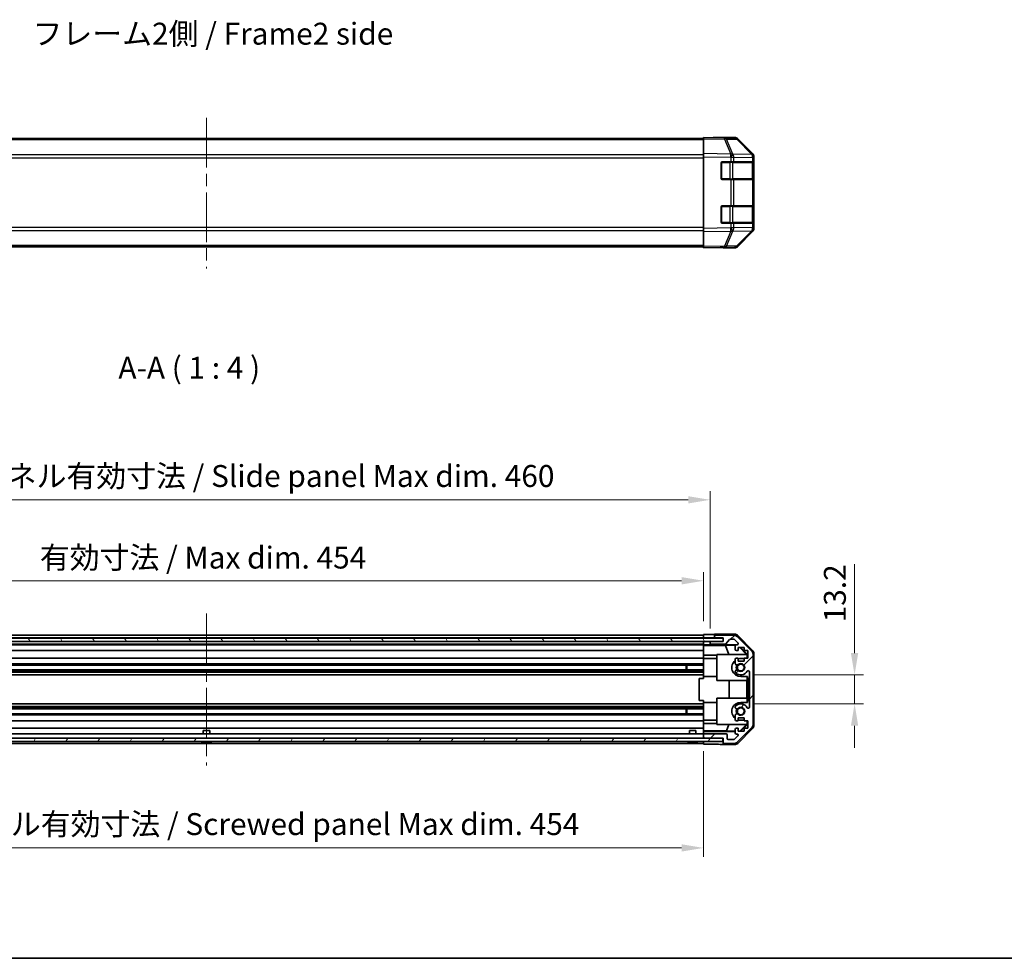
# Model space of a CAD drawing. Units: millimetres. Extents: x 58 to 7939, y 32 to 1156.
# Drawn here: x 1966 to 2415, y 32 to 460 of the extents above; entities that cross this region are included whole.
import ezdxf

# ---------------------------------------------------------------- set-up
doc = ezdxf.new("R2010")
doc.units = ezdxf.units.MM
doc.header["$LTSCALE"] = 4
doc.linetypes.add('CHAIN', pattern=[0.3543, 0.2362, -0.0295, 0.0591, -0.0295])
doc.layers.get('Defpoints').update_dxf_attribs({"lineweight": 25})
for name, color, linetype, lineweight in [('Border (ISO)', 7, 'Continuous', 35), ('Dimension (ISO)', 7, 'Continuous', 18), ('Dimension (ISO) @ 1', 7, 'Continuous', 18), ('Symbol (ISO)', 7, 'Continuous', 18), ('Visible (ISO)', 7, 'Continuous', 35), ('Visible Narrow (ISO)', 7, 'Continuous', 25)]:
    doc.layers.add(name, color=color, linetype=linetype, lineweight=lineweight)
doc.layers.add('Centerline (ISO)', color=7, linetype='Continuous', lineweight=18, true_color=0x80ffff)
doc.layers.add('Hatch (ISO)', color=1, linetype='Continuous', lineweight=18, true_color=0xff0000)
doc.styles.add('Note Text (TK)', font='txt')
doc.dimstyles.new('Default - Method 1b (TK)', dxfattribs={"dimscale": 4, "dimtxt": 2.5, "dimasz": 2.5, "dimexe": 1, "dimexo": 1.5, "dimgap": 1, "dimtad": 1, "dimtoh": 1, "dimrnd": 1e-08, "dimdsep": 46, "dimtxsty": 'Note Text (TK)', "dimcen": 0.09, "dimdle": 5, "dimclrd": 100, "dimclre": 100, "dimclrt": 7, "dimadec": 1, "dimazin": 1, "dimtfac": 1, "dimtmove": 0, "dimatfit": 3, "dimfxl": 0, "dimtolj": 1, "dimlwd": -1, "dimlwe": -1, "dimarcsym": 0})

# ---------------------------------------------------------------- blocks, each defined once
blk = doc.blocks.new('図面枠 tk図枠')
at = {"layer": 'Border (ISO)'}
blk.add_line((14.5, 8), (405.5, 8), dxfattribs=at)
blk = doc.blocks.new('*D103')
at = {"layer": 'Defpoints', "color": 0, "transparency": 16777216}
for p in [(2278.11, 204.31), (1824.11, 179.92), (2278.11, 179.84)]:
    blk.add_point(p, dxfattribs=at)
at = {"layer": 'Dimension (ISO)', "color": 100, "transparency": 16777216}
for p, q in [((1824.11, 185.92), (1824.11, 208.31)), ((2278.11, 185.84), (2278.11, 208.31)), ((1834.11, 204.31), (2268.11, 204.31))]:
    blk.add_line(p, q, dxfattribs=at)
for points in [[(1834.11, 205.98), (1834.11, 202.65), (1824.11, 204.31)], [(2268.11, 205.98), (2268.11, 202.65), (2278.11, 204.31)]]:
    blk.add_solid(points, dxfattribs=at)
at = {"layer": 'Dimension (ISO)', "color": 7, "transparency": 16777216, "insert": (1975.06, 214.9), "char_height": 10, "attachment_point": 4, "style": 'Note Text (TK)'}
blk.add_mtext('\\A1;有効寸法 / Max dim. 454', dxfattribs=at)
blk = doc.blocks.new('*D102')
at = {"layer": 'Defpoints', "color": 0, "transparency": 16777216}
for p in [(2281.11, 241.26), (1821.11, 176.57), (2281.11, 176.57)]:
    blk.add_point(p, dxfattribs=at)
at = {"layer": 'Dimension (ISO)', "color": 100, "transparency": 16777216}
for p, q in [((1821.11, 182.57), (1821.11, 245.26)), ((2281.11, 182.57), (2281.11, 245.26)), ((1831.11, 241.26), (2271.11, 241.26))]:
    blk.add_line(p, q, dxfattribs=at)
for points in [[(1831.11, 242.92), (1831.11, 239.59), (1821.11, 241.26)], [(2271.11, 242.92), (2271.11, 239.59), (2281.11, 241.26)]]:
    blk.add_solid(points, dxfattribs=at)
at = {"layer": 'Dimension (ISO)', "color": 7, "transparency": 16777216, "insert": (1891.71, 252.13), "char_height": 10, "attachment_point": 4, "style": 'Note Text (TK)'}
blk.add_mtext('\\A1;ハメ込みパネル有効寸法 / Slide panel Max dim. 460', dxfattribs=at)
blk = doc.blocks.new('*D101')
at = {"layer": 'Defpoints', "color": 0, "transparency": 16777216}
for p in [(2295.11, 161.32), (2295.11, 148.12), (2347.06, 148.12)]:
    blk.add_point(p, dxfattribs=at)
at = {"layer": 'Dimension (ISO)', "color": 100, "transparency": 16777216}
for p, q in [((2347.06, 171.32), (2347.06, 211.82)), ((2301.11, 161.32), (2351.06, 161.32)), ((2347.06, 148.12), (2347.06, 161.32)), ((2301.11, 148.12), (2351.06, 148.12)), ((2347.06, 138.12), (2347.06, 128.12))]:
    blk.add_line(p, q, dxfattribs=at)
for points in [[(2345.39, 171.32), (2348.72, 171.32), (2347.06, 161.32)], [(2345.39, 138.12), (2348.72, 138.12), (2347.06, 148.12)]]:
    blk.add_solid(points, dxfattribs=at)
at = {"layer": 'Dimension (ISO)', "color": 7, "transparency": 16777216, "insert": (2338.06, 185.32), "char_height": 10, "attachment_point": 4, "rotation": 90, "style": 'Note Text (TK)'}
blk.add_mtext('\\A1;13.2', dxfattribs=at)
blk = doc.blocks.new('*D100')
at = {"layer": 'Defpoints', "color": 0, "transparency": 16777216}
for p in [(1824.11, 132.52), (2278.11, 132.52), (2278.11, 82.38)]:
    blk.add_point(p, dxfattribs=at)
at = {"layer": 'Dimension (ISO)', "color": 100, "transparency": 16777216}
for p, q in [((1824.11, 126.52), (1824.11, 78.38)), ((2278.11, 126.52), (2278.11, 78.38)), ((1834.11, 82.38), (2268.11, 82.38))]:
    blk.add_line(p, q, dxfattribs=at)
for points in [[(1834.11, 84.05), (1834.11, 80.71), (1824.11, 82.38)], [(2268.11, 84.05), (2268.11, 80.71), (2278.11, 82.38)]]:
    blk.add_solid(points, dxfattribs=at)
at = {"layer": 'Dimension (ISO)', "color": 7, "transparency": 16777216, "insert": (1879.98, 93.25), "char_height": 10, "attachment_point": 4, "style": 'Note Text (TK)'}
blk.add_mtext('\\A1;ねじ止めパネル有効寸法 / Screwed panel Max dim. 454', dxfattribs=at)

msp = doc.modelspace()

# ---------------------------------------------------------------- hatches: boundary and pattern name
at = {"layer": 'Hatch (ISO)'}
h = msp.add_hatch(dxfattribs=at)
h.set_pattern_fill('ANSI31', color=256, scale=101.6, angle=75.000175, style=0)
h.set_pattern_definition([(120.0002, (1574, 1e-06), (-10.9985, -6.35003), [])])
h.paths.add_polyline_path([(2287.0621, 176.6482), (2287.0621, 178.1482), (1815.1621, 178.1482), (1815.1621, 176.6482)])
h = msp.add_hatch(dxfattribs=at)
h.set_pattern_fill('ANSI31', color=256, scale=101.6, style=0)
h.set_pattern_definition([(45, (1574, 1e-06), (-8.98026, 8.98026), [])])
edge = h.paths.add_edge_path()
edge.add_ellipse((2298.8121, 170.5947), major_axis=(2, 0), ratio=1, start_angle=0, end_angle=45)
edge.add_line((2300.2263, 172.009), (2293.3979, 178.8374))
edge.add_ellipse((2291.9837, 177.4232), major_axis=(1.4142, 1.4142), ratio=1, start_angle=0, end_angle=45)
edge.add_line((2291.9837, 179.4232), (2283.6121, 179.4232))
edge.add_ellipse((2283.6121, 178.9232), major_axis=(0, 0.5), ratio=1, start_angle=0, end_angle=90)
edge.add_line((2283.1121, 178.9232), (2283.1121, 178.7232))
edge.add_ellipse((2283.6121, 178.7232), major_axis=(-0.5, 0), ratio=1, start_angle=0, end_angle=90)
edge.add_line((2283.6121, 178.2232), (2287.1121, 178.2232))
edge.add_line((2287.1121, 178.2232), (2287.1121, 176.5732))
edge.add_line((2287.1121, 176.5732), (2281.6121, 176.5732))
edge.add_ellipse((2281.6121, 176.0732), major_axis=(0, 0.5), ratio=1, start_angle=0, end_angle=90)
edge.add_line((2281.1121, 176.0732), (2281.1121, 175.8732))
edge.add_ellipse((2281.6121, 175.8732), major_axis=(-0.5, 0), ratio=1, start_angle=0, end_angle=90)
edge.add_line((2281.6121, 175.3732), (2287.8876, 175.3732))
edge.add_ellipse((2287.8876, 175.8732), major_axis=(0, -0.5), ratio=1, start_angle=0, end_angle=48.366461)
edge.add_line((2288.2613, 175.541), (2289.9629, 177.4554))
edge.add_ellipse((2290.3366, 177.1232), major_axis=(-0.3737, 0.3322), ratio=1, start_angle=311.633539, end_angle=360, ccw=False)
edge.add_line((2290.3366, 177.6232), (2291.8594, 177.6232))
edge.add_ellipse((2291.8594, 177.1232), major_axis=(0, 0.5), ratio=1, start_angle=315, end_angle=360, ccw=False)
edge.add_line((2292.213, 177.4767), (2293.763, 175.9267))
edge.add_ellipse((2293.4094, 175.5732), major_axis=(0.3536, 0.3536), ratio=1, start_angle=225, end_angle=360, ccw=False)
edge.add_line((2293.4094, 175.0732), (2293.1121, 175.0732))
edge.add_ellipse((2293.1121, 174.5732), major_axis=(0, 0.5), ratio=1, start_angle=0, end_angle=90)
edge.add_line((2292.6121, 174.5732), (2292.6121, 172.9232))
edge.add_ellipse((2293.1121, 172.9232), major_axis=(-0.5, 0), ratio=1, start_angle=0, end_angle=90)
edge.add_line((2293.1121, 172.4232), (2293.8621, 172.4232))
edge.add_line((2293.8621, 172.4232), (2293.8621, 173.8232))
edge.add_line((2293.8621, 173.8232), (2296.6621, 173.8232))
edge.add_line((2296.6621, 173.8232), (2296.6621, 172.4232))
edge.add_line((2296.6621, 172.4232), (2298.3621, 172.4232))
edge.add_line((2298.3621, 172.4232), (2298.3621, 169.0232))
edge.add_line((2298.3621, 169.0232), (2296.6621, 169.0232))
edge.add_line((2296.6621, 169.0232), (2296.6621, 167.6232))
edge.add_line((2296.6621, 167.6232), (2293.8621, 167.6232))
edge.add_line((2293.8621, 167.6232), (2293.8621, 169.0232))
edge.add_line((2293.8621, 169.0232), (2293.1121, 169.0232))
edge.add_ellipse((2293.1121, 168.5232), major_axis=(0, 0.5), ratio=1, start_angle=0, end_angle=90)
edge.add_line((2292.6121, 168.5232), (2292.6121, 166.3959))
edge.add_ellipse((2293.3697, 166.6529), major_axis=(-0.7576, -0.2571), ratio=1, start_angle=0, end_angle=113.335886)
edge.add_ellipse((2295.1121, 164.7232), major_axis=(-1.2063, 1.336), ratio=1, start_angle=95.840426, end_angle=360, ccw=False)
edge.add_ellipse((2293.3697, 162.7934), major_axis=(0.5361, 0.5938), ratio=1, start_angle=0, end_angle=113.335886)
edge.add_line((2292.6121, 163.0505), (2292.612, 162.5363))
edge.add_ellipse((2293.3697, 162.7934), major_axis=(-0.7577, -0.2571), ratio=1, start_angle=0, end_angle=29.176312)
edge.add_ellipse((2295.1121, 164.7232), major_axis=(-2.2786, -2.5236), ratio=1, start_angle=0, end_angle=102.759257)
edge.add_ellipse((2298.5124, 162.8134), major_axis=(-0.4357, 0.2447), ratio=1, start_angle=209.320529, end_angle=360, ccw=False)
edge.add_line((2299.0121, 162.8134), (2299.0121, 146.6329))
edge.add_ellipse((2298.5124, 146.6329), major_axis=(0.4997, 0), ratio=1, start_angle=209.320529, end_angle=360, ccw=False)
edge.add_ellipse((2295.1121, 144.7232), major_axis=(2.9645, 1.665), ratio=1, start_angle=0, end_angle=102.759257)
edge.add_ellipse((2293.3697, 146.6529), major_axis=(-0.5362, 0.5939), ratio=1, start_angle=0, end_angle=29.176312)
edge.add_line((2292.612, 146.91), (2292.6121, 146.3959))
edge.add_ellipse((2293.3697, 146.6529), major_axis=(-0.7576, -0.2571), ratio=1, start_angle=0, end_angle=113.335886)
edge.add_ellipse((2295.1121, 144.7232), major_axis=(-1.2063, 1.336), ratio=1, start_angle=95.840426, end_angle=360, ccw=False)
edge.add_ellipse((2293.3697, 142.7934), major_axis=(0.5361, 0.5938), ratio=1, start_angle=0, end_angle=113.335886)
edge.add_line((2292.6121, 143.0505), (2292.6121, 140.9232))
edge.add_ellipse((2293.1121, 140.9232), major_axis=(-0.5, 0), ratio=1, start_angle=0, end_angle=90)
edge.add_line((2293.1121, 140.4232), (2293.8621, 140.4232))
edge.add_line((2293.8621, 140.4232), (2293.8621, 141.8232))
edge.add_line((2293.8621, 141.8232), (2296.6621, 141.8232))
edge.add_line((2296.6621, 141.8232), (2296.6621, 140.4232))
edge.add_line((2296.6621, 140.4232), (2298.3621, 140.4232))
edge.add_line((2298.3621, 140.4232), (2298.3621, 137.0232))
edge.add_line((2298.3621, 137.0232), (2296.6621, 137.0232))
edge.add_line((2296.6621, 137.0232), (2296.6621, 135.6232))
edge.add_line((2296.6621, 135.6232), (2293.8621, 135.6232))
edge.add_line((2293.8621, 135.6232), (2293.8621, 137.0232))
edge.add_line((2293.8621, 137.0232), (2293.1121, 137.0232))
edge.add_ellipse((2293.1121, 136.5232), major_axis=(0, 0.5), ratio=1, start_angle=0, end_angle=90)
edge.add_line((2292.6121, 136.5232), (2292.6121, 134.8732))
edge.add_ellipse((2293.1121, 134.8732), major_axis=(-0.5, 0), ratio=1, start_angle=0, end_angle=90)
edge.add_line((2293.1121, 134.3732), (2293.4094, 134.3732))
edge.add_ellipse((2293.4094, 133.8732), major_axis=(0, 0.5), ratio=1, start_angle=225, end_angle=360, ccw=False)
edge.add_line((2293.763, 133.5196), (2292.213, 131.9696))
edge.add_ellipse((2291.8594, 132.3232), major_axis=(0.3536, -0.3536), ratio=1, start_angle=315, end_angle=360, ccw=False)
edge.add_line((2291.8594, 131.8232), (2289.4121, 131.8232))
edge.add_ellipse((2289.4121, 132.3232), major_axis=(0, -0.5), ratio=1, start_angle=270, end_angle=360, ccw=False)
edge.add_line((2288.9121, 132.3232), (2288.9121, 134.0232))
edge.add_ellipse((2288.4121, 134.0232), major_axis=(0.5, 0), ratio=1, start_angle=0, end_angle=90)
edge.add_line((2288.4121, 134.5232), (2278.6121, 134.5232))
edge.add_ellipse((2278.6121, 134.0232), major_axis=(0, 0.5), ratio=1, start_angle=0, end_angle=90)
edge.add_line((2278.1121, 134.0232), (2278.1121, 133.0232))
edge.add_ellipse((2278.6121, 133.0232), major_axis=(-0.5, 0), ratio=1, start_angle=0, end_angle=90)
edge.add_line((2278.6121, 132.5232), (2286.8621, 132.5232))
edge.add_line((2286.8621, 132.5232), (2287.1121, 132.5232))
edge.add_line((2287.1121, 132.5232), (2287.1121, 130.5232))
edge.add_ellipse((2287.6121, 130.5232), major_axis=(-0.5, 0), ratio=1, start_angle=0, end_angle=90)
edge.add_line((2287.6121, 130.0232), (2291.9837, 130.0232))
edge.add_ellipse((2291.9837, 132.0232), major_axis=(0, -2), ratio=1, start_angle=0, end_angle=45)
edge.add_line((2293.3979, 130.609), (2300.2263, 137.4374))
edge.add_ellipse((2298.8121, 138.8516), major_axis=(1.4142, -1.4142), ratio=1, start_angle=0, end_angle=45)
edge.add_line((2300.8121, 138.8516), (2300.8121, 170.5947))
h = msp.add_hatch(dxfattribs=at)
h.set_pattern_fill('ANSI31', color=256, scale=101.6, angle=14.999978, style=0)
h.set_pattern_definition([(60, (1574, 1e-06), (-10.99852, 6.35), [])])
h.paths.add_polyline_path([(1815.3621, 132.5232), (1815.3621, 131.0232), (2286.8621, 131.0232), (2286.8621, 132.5232), (2278.6121, 132.5232), (1823.6121, 132.5232)])

# ---------------------------------------------------------------- linework, layer by layer
at = {"layer": 'Centerline (ISO)', "linetype": 'CHAIN', "ltscale": 23.990969}
for p, q in [((2051.1121, 415.5996), (2051.1121, 346.7854)), ((2051.1121, 189.4232), (2051.1121, 120.0232))]:
    msp.add_line(p, q, dxfattribs=at)
at = {"layer": 'Visible (ISO)'}
for p, q in [((2278.1121, 406.1854), (1824.1121, 406.1854)), ((2278.1121, 406.0997), (2278.1121, 406.6854)), ((2287.6338, 406.5192), (2278.1121, 406.6854)), ((2278.1121, 406.0997), (2278.1121, 399.2698)), ((2283.1121, 406.6854), (2292.2825, 406.6854)), ((2283.1121, 406.6854), (2283.1121, 406.5981)), ((2292.2952, 406.4378), (2287.6338, 406.5192)), ((2300.532, 398.8742), (2293.6868, 405.8399)), ((2293.6965, 406.0997), (2300.5264, 399.2698)), ((2278.1121, 397.8558), (2278.1121, 399.2698)), ((2278.1121, 397.8558), (2278.1121, 365.115)), ((2300.5386, 398.8675), (2300.532, 398.8742)), ((2301.1121, 397.8558), (2301.1121, 397.4657)), ((2301.1121, 395.4854), (2301.1121, 397.4657)), ((2286.1121, 387.9854), (2286.1121, 394.9854)), ((2286.6121, 395.4854), (2290.5351, 395.4854)), ((2291.9144, 395.4854), (2290.5351, 395.4854)), ((2291.9144, 395.4854), (2300.5263, 395.4854)), ((2301.1121, 395.4854), (2300.5263, 395.4854)), ((2300.9121, 387.7854), (2300.9121, 395.1854)), ((2301.1121, 394.9854), (2301.1121, 395.4854)), ((2301.1121, 394.9854), (2301.1121, 387.9854)), ((2290.5351, 387.4854), (2286.6121, 387.4854)), ((2290.5351, 387.4854), (2291.9144, 387.4854)), ((2300.5263, 387.4854), (2291.9144, 387.4854)), ((2300.5263, 387.4854), (2301.1121, 387.4854)), ((2301.1121, 387.4854), (2301.1121, 387.9854)), ((2301.1121, 375.4854), (2301.1121, 387.4854)), ((2286.1121, 367.9854), (2286.1121, 374.9854)), ((2286.6121, 375.4854), (2290.5351, 375.4854)), ((2291.9144, 375.4854), (2290.5351, 375.4854)), ((2291.9144, 375.4854), (2300.5263, 375.4854)), ((2301.1121, 375.4854), (2300.5263, 375.4854)), ((2300.9121, 367.7854), (2300.9121, 375.1854)), ((2301.1121, 374.9854), (2301.1121, 375.4854)), ((2301.1121, 374.9854), (2301.1121, 367.9854)), ((2278.1121, 363.7009), (2278.1121, 365.115)), ((2290.5351, 367.4854), (2286.6121, 367.4854)), ((2290.5351, 367.4854), (2291.9144, 367.4854)), ((2300.5263, 367.4854), (2291.9144, 367.4854)), ((2300.5263, 367.4854), (2301.1121, 367.4854)), ((2301.1121, 367.4854), (2301.1121, 367.9854)), ((2301.1121, 365.5051), (2301.1121, 367.4854)), ((2301.1121, 365.5051), (2301.1121, 365.115)), ((2278.1121, 363.7009), (2278.1121, 356.871)), ((2293.6868, 357.1308), (2300.532, 364.0966)), ((2300.5264, 363.7009), (2293.6965, 356.871)), ((2300.532, 364.0966), (2300.5386, 364.1032)), ((2278.1121, 356.7854), (1824.1121, 356.7854)), ((2278.1121, 356.2854), (2278.1121, 356.871)), ((2278.1121, 356.2854), (2287.6338, 356.4516)), ((2287.1121, 356.4425), (2287.1121, 356.2854)), ((2287.1121, 356.2854), (2292.2825, 356.2854)), ((2287.6338, 356.4516), (2292.2952, 356.5329)), ((2278.1121, 178.2232), (2278.1121, 179.8359)), ((2278.1121, 179.8359), (2281.1121, 179.8359)), ((2283.1121, 179.9232), (2292.2825, 179.9232)), ((2283.1121, 179.9232), (2283.1121, 178.9232)), ((2287.0621, 178.1482), (1815.1621, 178.1482)), ((1815.1621, 176.6482), (2287.0621, 176.6482)), ((1824.1121, 179.4232), (2278.1121, 179.4232)), ((1824.1121, 178.2232), (2278.1121, 178.2232)), ((1824.1121, 176.5732), (2278.1121, 176.5732)), ((1824.1121, 175.3732), (2278.1121, 175.3732)), ((2278.1121, 178.7232), (2278.1121, 178.9232)), ((2278.1121, 178.1482), (2278.1121, 178.2232)), ((2281.1121, 178.2232), (2278.1121, 178.2232)), ((2278.1121, 178.1482), (2278.1121, 178.2232)), ((2278.1121, 176.5732), (2278.1121, 176.6482)), ((2278.1121, 176.5732), (2278.1121, 176.6482)), ((2278.1121, 175.0201), (2278.1121, 176.5732)), ((2278.1121, 176.5732), (2279.1121, 176.5732)), ((2278.1121, 175.8732), (2278.1121, 176.0732)), ((2279.1121, 176.5732), (2281.1121, 176.5732)), ((2283.1121, 178.2232), (2281.1121, 178.2232)), ((2281.6121, 176.5732), (2281.1121, 176.5732)), ((2281.1121, 176.5732), (2281.1121, 176.0732)), ((2281.1121, 176.0732), (2281.1121, 175.8732)), ((2281.1121, 175.8732), (2281.1121, 175.0724)), ((2287.1121, 176.5732), (2281.6121, 176.5732)), ((2281.6121, 175.3732), (2287.8876, 175.3732)), ((2283.1121, 178.9232), (2283.1121, 178.7232)), ((2283.1121, 178.7232), (2283.1121, 178.2232)), ((2283.1121, 178.2232), (2283.6121, 178.2232)), ((2291.9837, 179.4232), (2283.6121, 179.4232)), ((2283.6121, 178.2232), (2287.1121, 178.2232)), ((2287.0621, 176.6482), (2287.0621, 178.1482)), ((2287.1121, 178.2232), (2287.1121, 176.5732)), ((2288.2613, 175.541), (2289.9629, 177.4554)), ((2290.3366, 177.6232), (2291.8594, 177.6232)), ((2292.213, 177.4767), (2293.763, 175.9267)), ((2300.2263, 172.009), (2293.3979, 178.8374)), ((2293.6965, 179.3375), (2300.5264, 172.5076)), ((1824.1121, 175.0732), (2278.1121, 175.0732)), ((1824.1121, 172.4232), (2278.1121, 172.4232)), ((2278.1121, 174.8182), (2278.1121, 175.0201)), ((2279.1121, 175.0201), (2278.1121, 175.0201)), ((2278.1121, 174.8182), (2278.1121, 174.5732)), ((2278.1121, 174.8006), (2288.0496, 174.8006)), ((2278.1121, 172.9232), (2278.1121, 174.5732)), ((2278.1121, 172.9232), (2278.1121, 172.4232)), ((2278.1121, 170.2944), (2278.1121, 172.4232)), ((2281.1121, 175.0724), (2293.0849, 175.0724)), ((2281.1121, 175.0724), (2281.1121, 175.055)), ((2288.0496, 174.8006), (2292.719, 174.8821)), ((2288.0496, 174.8006), (2289.7093, 170.7232)), ((2292.6121, 174.5732), (2292.6121, 172.9232)), ((2293.4094, 175.0732), (2293.1121, 175.0732)), ((2293.1121, 172.4232), (2293.8621, 172.4232)), ((2293.8621, 172.4232), (2293.8621, 173.8232)), ((2293.8621, 173.8232), (2296.6621, 173.8232)), ((2294.5994, 173.8232), (2297.6541, 170.7232)), ((2294.9669, 173.8232), (2298.1116, 170.6785)), ((2296.6621, 173.8232), (2296.6621, 172.4232)), ((2296.6621, 172.4232), (2298.3621, 172.4232)), ((2298.3621, 172.4232), (2298.3621, 169.0232)), ((2301.1121, 171.0936), (2301.1121, 138.3528)), ((1824.1121, 169.0232), (2278.1121, 169.0232)), ((1824.1121, 166.3959), (2278.1121, 166.3959)), ((2278.1121, 169.0232), (2278.1121, 170.2944)), ((2284.1121, 170.2944), (2278.1121, 170.2944)), ((2278.1121, 169.0232), (2278.1121, 168.5232)), ((2278.1121, 168.8232), (2284.1121, 168.8232)), ((2278.1121, 167.9728), (2278.1121, 168.5232)), ((2278.1121, 167.9728), (2278.1121, 160.6232)), ((2284.1121, 158.7232), (2284.1121, 170.7232)), ((2284.1121, 170.7232), (2297.8575, 170.7232)), ((2292.6121, 168.5232), (2292.6121, 166.3959)), ((2293.8621, 169.0232), (2293.1121, 169.0232)), ((2293.8621, 167.6232), (2293.8621, 169.0232)), ((2296.6621, 167.6232), (2293.8621, 167.6232)), ((2296.6621, 168.8232), (2295.1121, 168.8232)), ((2298.3621, 169.0232), (2296.6621, 169.0232)), ((2296.6621, 169.0232), (2296.6621, 167.6232)), ((2298.0069, 170.5737), (2297.8575, 170.7232)), ((2298.1116, 170.6785), (2298.0069, 170.5737)), ((2298.0069, 169.0232), (2298.0069, 170.5737)), ((2298.1116, 170.6785), (2298.1116, 169.0232)), ((2300.8121, 138.8516), (2300.8121, 170.5947)), ((1824.1121, 165.8529), (2278.1121, 165.8529)), ((1824.1121, 163.5934), (2278.1121, 163.5934)), ((1824.1121, 163.0505), (2278.1121, 163.0505)), ((1824.1121, 162.5363), (2278.1121, 162.5363)), ((2270.1121, 163.5934), (2270.1121, 165.8529)), ((2270.5416, 165.8529), (2270.5416, 163.5934)), ((2292.6121, 163.0505), (2292.612, 162.5363)), ((2299.0121, 162.8134), (2299.0121, 146.6329)), ((1824.1121, 161.3231), (2278.1121, 161.3231)), ((2278.1121, 159.7232), (2276.1121, 159.7232)), ((2276.1121, 159.7232), (2276.1121, 149.7232)), ((2278.1121, 159.7232), (2278.1121, 160.6232)), ((2278.1121, 160.6232), (2284.1121, 160.6232)), ((2298.0069, 158.7232), (2284.1121, 158.7232)), ((2289.8695, 150.7232), (2289.8695, 158.7232)), ((2295.1121, 160.6232), (2298.1116, 160.6232)), ((2297.9028, 158.7232), (2297.9028, 150.7232)), ((2298.0069, 158.7232), (2298.0069, 160.6232)), ((2298.1116, 160.6232), (2298.1116, 159.7232)), ((2298.1116, 159.7232), (2298.9942, 159.7232)), ((2298.1116, 149.7232), (2298.1116, 159.7232)), ((2299.0116, 159.7232), (2298.9942, 159.7232)), ((2298.9942, 159.7232), (2298.9942, 149.7232)), ((2299.0116, 159.7232), (2299.0116, 149.7232)), ((2278.1121, 149.7232), (2276.1121, 149.7232)), ((2278.1121, 148.8232), (2278.1121, 149.7232)), ((2278.1121, 148.8232), (2278.1121, 141.4736)), ((2278.1121, 148.8232), (2284.1121, 148.8232)), ((2284.1121, 138.7232), (2284.1121, 150.7232)), ((2284.1121, 150.7232), (2298.0069, 150.7232)), ((2298.1116, 148.8232), (2295.1121, 148.8232)), ((2298.0069, 148.8232), (2298.0069, 150.7232)), ((2298.9942, 149.7232), (2298.1116, 149.7232)), ((2298.1116, 149.7232), (2298.1116, 148.8232)), ((2299.0116, 149.7232), (2298.9942, 149.7232)), ((1824.1121, 148.1233), (2278.1121, 148.1233)), ((1824.1121, 146.91), (2278.1121, 146.91)), ((1824.1121, 146.3959), (2278.1121, 146.3959)), ((1824.1121, 145.8529), (2278.1121, 145.8529)), ((2270.1121, 143.5934), (2270.1121, 145.8529)), ((2270.5416, 145.8529), (2270.5416, 143.5934)), ((2292.612, 146.91), (2292.6121, 146.3959)), ((1824.1121, 143.5934), (2278.1121, 143.5934)), ((1824.1121, 143.0505), (2278.1121, 143.0505)), ((1824.1121, 140.4232), (2278.1121, 140.4232)), ((2278.1121, 140.9232), (2278.1121, 141.4736)), ((2278.1121, 140.9232), (2278.1121, 140.4232)), ((2278.1121, 140.6232), (2284.1121, 140.6232)), ((2278.1121, 139.152), (2278.1121, 140.4232)), ((2292.6121, 143.0505), (2292.6121, 140.9232)), ((2293.1121, 140.4232), (2293.8621, 140.4232)), ((2293.8621, 140.4232), (2293.8621, 141.8232)), ((2293.8621, 141.8232), (2296.6621, 141.8232)), ((2295.1121, 140.6232), (2296.6621, 140.6232)), ((2296.6621, 141.8232), (2296.6621, 140.4232)), ((2296.6621, 140.4232), (2298.3621, 140.4232)), ((2298.0069, 138.8726), (2298.0069, 140.4232)), ((2298.1116, 140.4232), (2298.1116, 138.7679)), ((2298.3621, 140.4232), (2298.3621, 137.0232)), ((1824.1121, 137.0232), (2278.1121, 137.0232)), ((2049.6121, 136.0232), (2052.6121, 136.0232)), ((2049.6121, 134.5232), (2049.6121, 136.0232)), ((2052.6121, 134.5232), (2052.6121, 136.0232)), ((2271.6121, 136.0232), (2274.6121, 136.0232)), ((2271.6121, 134.5232), (2271.6121, 136.0232)), ((2274.6121, 134.5232), (2274.6121, 136.0232)), ((2278.1121, 137.0232), (2278.1121, 139.152)), ((2278.1121, 139.152), (2284.1121, 139.152)), ((2278.1121, 137.0232), (2278.1121, 136.5232)), ((2278.1121, 135.7772), (2278.1121, 136.5232)), ((2288.5259, 135.816), (2278.1121, 135.816)), ((2278.1121, 135.5241), (2278.1121, 135.7772)), ((2292.6121, 135.5241), (2278.1121, 135.5241)), ((2278.1121, 135.5241), (2278.1121, 134.0232)), ((2297.8575, 138.7232), (2284.1121, 138.7232)), ((2288.5259, 135.816), (2289.7093, 138.7232)), ((2292.6121, 135.7446), (2288.5259, 135.816)), ((2292.6121, 136.5232), (2292.6121, 134.8732)), ((2293.8621, 137.0232), (2293.1121, 137.0232)), ((2293.3979, 130.609), (2300.2263, 137.4374)), ((2300.5264, 136.9387), (2293.6965, 130.1088)), ((2293.8621, 135.6232), (2293.8621, 137.0232)), ((2294.6835, 135.7085), (2293.8621, 135.7228)), ((2296.6621, 135.6232), (2293.8621, 135.6232)), ((2297.6541, 138.7232), (2294.6835, 135.7085)), ((2294.7688, 135.6232), (2294.6835, 135.7085)), ((2298.1116, 138.7679), (2294.9669, 135.6232)), ((2298.3621, 137.0232), (2296.6621, 137.0232)), ((2296.6621, 137.0232), (2296.6621, 135.6232)), ((2297.8575, 138.7232), (2298.0069, 138.8726)), ((2298.0069, 138.8726), (2298.1116, 138.7679)), ((2286.8621, 132.5232), (1815.3621, 132.5232)), ((1815.3621, 131.0232), (2286.8621, 131.0232)), ((1824.1121, 134.5232), (2278.1121, 134.5232)), ((2049.3802, 130.6805), (2049.3798, 130.6751)), ((2050.8302, 130.6805), (2050.8141, 130.4957)), ((2051.4101, 130.4957), (2051.394, 130.6805)), ((2052.8444, 130.6751), (2052.844, 130.6805)), ((2271.3802, 130.6805), (2271.3798, 130.6751)), ((2272.8302, 130.6805), (2272.8141, 130.4957)), ((2273.4101, 130.4957), (2273.394, 130.6805)), ((2274.8444, 130.6751), (2274.844, 130.6805)), ((2278.1121, 134.0232), (2278.1121, 133.0232)), ((2278.1121, 133.0232), (2278.1121, 132.5232)), ((2278.1121, 130.5232), (2278.1121, 131.0232)), ((2278.1121, 129.6803), (2278.1121, 131.0232)), ((2288.4121, 134.5232), (2278.6121, 134.5232)), ((2278.6121, 132.5232), (2287.1121, 132.5232)), ((2286.8621, 131.0232), (2286.8621, 132.5232)), ((2287.1121, 132.5232), (2287.1121, 130.5232)), ((2287.1121, 130.5232), (2287.1121, 129.5232)), ((2288.9121, 132.3232), (2288.9121, 134.0232)), ((2291.8594, 131.8232), (2289.4121, 131.8232)), ((2293.763, 133.5196), (2292.213, 131.9696)), ((2293.1121, 134.3732), (2293.4094, 134.3732)), ((1824.1121, 130.0232), (2278.1121, 130.0232)), ((2282.1121, 129.6803), (2278.1121, 129.6803)), ((2287.1121, 129.5232), (2292.2825, 129.5232)), ((2287.6121, 130.0232), (2291.9837, 130.0232))]:
    msp.add_line(p, q, dxfattribs=at)
for centre in [(2295.1121, 164.7232), (2295.1121, 144.7232)]:
    msp.add_circle(centre, 1.5706, dxfattribs=at)
for centre, radius, start, end in [((2292.2603, 404.4381), 2, 44.5, 89), ((2299.1121, 397.4657), 2, 0, 44.5), ((2286.6121, 394.9854), 0.5, 90, 180), ((2300.6121, 395.1854), 0.3, 0, 90), ((2286.6121, 387.9854), 0.5, 180, 270), ((2300.6121, 387.7854), 0.3, 270, 0), ((2286.6121, 374.9854), 0.5, 90, 180), ((2300.6121, 375.1854), 0.3, 0, 90), ((2286.6121, 367.9854), 0.5, 180, 270), ((2299.1121, 365.5051), 2, 315.5, 0), ((2300.6121, 367.7854), 0.3, 270, 0), ((2292.2603, 358.5326), 2, 271, 315.5), ((2281.6121, 176.0732), 0.5, 90, 180), ((2281.6121, 175.8732), 0.5, 180, 270), ((2283.6121, 178.9232), 0.5, 90, 180), ((2283.6121, 178.7232), 0.5, 180, 270), ((2287.8876, 175.8732), 0.5, 270, 318.366461), ((2290.3366, 177.1232), 0.5, 90, 138.366461), ((2291.8594, 177.1232), 0.5, 45, 90), ((2291.9837, 177.4232), 2, 45, 90), ((2293.4094, 175.5732), 0.5, 270, 45), ((2293.1121, 174.5732), 0.5, 90, 180), ((2293.1121, 172.9232), 0.5, 180, 270), ((2298.8121, 170.5947), 2, 0, 45), ((2295.1121, 164.7232), 4.1, 127.571869, 270), ((2293.1121, 168.5232), 0.5, 90, 180), ((2293.3697, 166.6529), 0.8, 198.743901, 312.079787), ((2295.1121, 164.7232), 4.1, 90, 107.750827), ((2295.1121, 164.7232), 1.8, 227.920213, 132.079787), ((2293.3697, 162.7934), 0.8001, 198.743901, 227.920213), ((2293.3697, 162.7934), 0.8, 47.920213, 161.256099), ((2295.1121, 164.7232), 3.4001, 227.920213, 330.679471), ((2295.1121, 164.7232), 2.1, 147.438672, 212.561328), ((2295.1121, 164.7232), 2, 145.405155, 214.594845), ((2298.5124, 162.8134), 0.4997, 0, 150.679471), ((2295.1121, 144.7232), 4.1, 90, 232.428131), ((2293.3697, 146.6529), 0.8001, 132.079787, 161.256099), ((2293.3697, 146.6529), 0.8, 198.743901, 312.079787), ((2295.1121, 144.7232), 3.4001, 29.320529, 132.079787), ((2295.1121, 144.7232), 2.1, 147.438672, 212.561328), ((2295.1121, 144.7232), 2, 145.405155, 214.594845), ((2295.1121, 144.7232), 1.8, 227.920213, 132.079787), ((2298.5124, 146.6329), 0.4997, 209.320529, 0), ((2293.3697, 142.7934), 0.8, 47.920213, 161.256099), ((2293.1121, 140.9232), 0.5, 180, 270), ((2295.1121, 144.7232), 4.1, 252.249173, 270), ((2293.1121, 136.5232), 0.5, 90, 180), ((2293.1121, 134.8732), 0.5, 180, 270), ((2298.8121, 138.8516), 2, 315, 0), ((2048.3389, 131.0132), 0.01, 90, 248.360479), ((2051.1121, 138.0033), 7.5301, 248.360479, 256.699773), ((2051.1121, 138.0033), 7.5301, 283.300227, 291.639521), ((2053.8853, 131.0132), 0.01, 291.639521, 90), ((2270.3389, 131.0132), 0.01, 90, 248.360479), ((2273.1121, 138.0033), 7.5301, 248.360479, 256.699773), ((2273.1121, 138.0033), 7.5301, 283.300227, 291.639521), ((2275.8853, 131.0132), 0.01, 291.639521, 90), ((2278.6121, 134.0232), 0.5, 90, 180), ((2278.6121, 133.0232), 0.5, 180, 270), ((2287.6121, 130.5232), 0.5, 180, 270), ((2288.4121, 134.0232), 0.5, 0, 90), ((2289.4121, 132.3232), 0.5, 180, 270), ((2291.8594, 132.3232), 0.5, 270, 315), ((2291.9837, 132.0232), 2, 270, 315), ((2293.4094, 133.8732), 0.5, 315, 90)]:
    msp.add_arc(centre, radius, start, end, dxfattribs=at)
for centre, major_axis, ratio, start_param, end_param in [((2281.1121, 406.633), (-2, 0), 0.01745506, 2.35619449, 3.14159265), ((2292.2819, 404.6851), (1.4146, 1.4146), 0.99969546, 0, 0.78524587), ((2299.1118, 397.8552), (1.4146, 1.4146), 0.99969546, 5.49793944, 6.28318531), ((2299.1118, 365.1156), (1.4146, -1.4146), 0.99969546, 0, 0.78524587), ((2282.1121, 356.3552), (-5, 0), 0.01745506, 3.14159265, 3.92699082), ((2292.2819, 358.2857), (1.4146, -1.4146), 0.99969546, 5.49793944, 6.28318531), ((2281.1121, 179.8708), (-2, 0), 0.01745506, 1.57079633, 3.14159265), ((2292.2819, 177.9229), (1.4146, 1.4146), 0.99969546, 0, 0.78524587), ((2279.1121, 175.055), (2, 0), 0.01745506, 4.71238898, 6.28318531), ((2299.1118, 171.093), (1.4146, 1.4146), 0.99969546, 5.49793944, 6.28318531), ((2299.1118, 138.3534), (1.4146, -1.4146), 0.99969546, 0, 0.78524587), ((2051.1121, 137.9721), (7.5216, 0), 0.9961947, 4.48005296, 4.64586493), ((2051.1121, 138.098), (7.4512, 0), 0.9961947, 4.67455203, 4.75022593), ((2051.1121, 137.9721), (7.5216, 0), 0.9961947, 4.77891303, 4.944725), ((2273.1121, 137.9721), (7.5216, 0), 0.9961947, 4.48005296, 4.64586493), ((2273.1121, 138.098), (7.4512, 0), 0.9961947, 4.67455203, 4.75022593), ((2273.1121, 137.9721), (7.5216, 0), 0.9961947, 4.77891303, 4.944725), ((2282.1121, 129.593), (-5, 0), 0.01745506, 3.14159265, 4.71238898), ((2292.2819, 131.5235), (1.4146, -1.4146), 0.99969546, 5.49793944, 6.28318531)]:
    msp.add_ellipse(centre, major_axis=major_axis, ratio=ratio, start_param=start_param, end_param=end_param, dxfattribs=at)
for points in [[(2050.6121, 130.4957), (2050.6374, 130.494), (2050.6643, 130.4926), (2050.714, 130.4906), (2050.7367, 130.4902), (2050.7725, 130.4902), (2050.788, 130.4906), (2050.8088, 130.4926), (2050.8139, 130.494), (2050.8141, 130.4957)], [(2051.4101, 130.4957), (2051.4103, 130.494), (2051.4154, 130.4926), (2051.4362, 130.4906), (2051.4517, 130.4902), (2051.4875, 130.4902), (2051.5102, 130.4906), (2051.5598, 130.4926), (2051.5868, 130.494), (2051.6121, 130.4957)], [(2272.6121, 130.4957), (2272.6374, 130.494), (2272.6643, 130.4926), (2272.714, 130.4906), (2272.7367, 130.4902), (2272.7725, 130.4902), (2272.788, 130.4906), (2272.8088, 130.4926), (2272.8139, 130.494), (2272.8141, 130.4957)], [(2273.4101, 130.4957), (2273.4103, 130.494), (2273.4154, 130.4926), (2273.4362, 130.4906), (2273.4517, 130.4902), (2273.4875, 130.4902), (2273.5102, 130.4906), (2273.5598, 130.4926), (2273.5868, 130.494), (2273.6121, 130.4957)]]:
    msp.add_open_spline(points, degree=3, knots=[0.0307191633, 0.0307191633, 0.0307191633, 0.0307191633, 0.0383195288, 0.0383195288, 0.0459198942, 0.0459198942, 0.0535202597, 0.0535202597, 0.0611206252, 0.0611206252, 0.0611206252, 0.0611206252], dxfattribs=at)
at = {"layer": 'Visible Narrow (ISO)'}
for p, q in [((2278.1121, 405.5996), (1824.1121, 405.5996)), ((2278.1121, 406.0997), (2287.6482, 405.9333)), ((2287.6482, 405.9333), (2290.526, 399.0531)), ((2288.6173, 405.9248), (2293.2787, 405.8435)), ((2291.4951, 399.0447), (2288.6173, 405.9248)), ((2293.2787, 405.8435), (2300.1239, 398.8777)), ((2278.1121, 398.7712), (1824.1121, 398.7712)), ((1824.1121, 397.357), (2278.1121, 397.357)), ((2290.526, 399.0531), (2278.1121, 399.2698)), ((2278.1121, 397.8558), (2290.5116, 397.6394)), ((2290.5116, 397.6394), (2290.5351, 397.6226)), ((2290.5351, 397.6226), (2290.5351, 395.4854)), ((2290.5351, 397.6226), (2291.9144, 397.6226)), ((2291.5186, 399.0279), (2291.4951, 399.0447)), ((2300.1239, 398.8777), (2291.5186, 399.0279)), ((2291.9144, 397.6226), (2300.5197, 397.4724)), ((2291.9144, 395.4854), (2291.9144, 397.6226)), ((2300.5197, 397.4724), (2300.5263, 397.4657)), ((2300.5263, 397.4657), (2300.5263, 395.4854)), ((2300.5263, 397.4657), (2301.1121, 397.4657)), ((2286.4121, 395.1854), (2286.1538, 395.1854)), ((2286.4121, 395.4436), (2286.4121, 395.1854)), ((2286.4121, 387.7854), (2286.4121, 395.1854)), ((2286.4121, 395.1854), (2290.0837, 395.1854)), ((2290.0837, 395.4854), (2290.0837, 395.1854)), ((2291.4979, 395.1854), (2290.0837, 395.1854)), ((2290.0837, 395.1854), (2290.0837, 387.7854)), ((2291.4979, 395.1854), (2300.3263, 395.1854)), ((2291.4979, 387.7854), (2291.4979, 395.1854)), ((2300.9121, 395.1854), (2300.3263, 395.1854)), ((2300.3263, 395.1854), (2300.3263, 387.7854)), ((2300.9121, 394.9854), (2301.1121, 394.9854)), ((2286.1538, 387.7854), (2286.4121, 387.7854)), ((2286.4121, 387.7854), (2286.4121, 387.5271)), ((2290.0837, 387.7854), (2286.4121, 387.7854)), ((2290.0837, 387.7854), (2290.0837, 387.4854)), ((2290.0837, 387.7854), (2291.4979, 387.7854)), ((2290.5351, 387.4854), (2290.5351, 375.4854)), ((2300.3263, 387.7854), (2291.4979, 387.7854)), ((2291.9144, 375.4854), (2291.9144, 387.4854)), ((2300.3263, 387.7854), (2300.9121, 387.7854)), ((2300.5263, 387.4854), (2300.5263, 375.4854)), ((2301.1121, 387.9854), (2300.9121, 387.9854)), ((2286.4121, 375.1854), (2286.1538, 375.1854)), ((2286.4121, 375.4436), (2286.4121, 375.1854)), ((2286.4121, 367.7854), (2286.4121, 375.1854)), ((2286.4121, 375.1854), (2290.0837, 375.1854)), ((2290.0837, 375.4854), (2290.0837, 375.1854)), ((2291.4979, 375.1854), (2290.0837, 375.1854)), ((2290.0837, 375.1854), (2290.0837, 367.7854)), ((2291.4979, 375.1854), (2300.3263, 375.1854)), ((2291.4979, 367.7854), (2291.4979, 375.1854)), ((2300.9121, 375.1854), (2300.3263, 375.1854)), ((2300.3263, 375.1854), (2300.3263, 367.7854)), ((2300.9121, 374.9854), (2301.1121, 374.9854)), ((2278.1121, 365.6138), (1824.1121, 365.6138)), ((1824.1121, 364.1996), (2278.1121, 364.1996)), ((2290.5116, 365.3314), (2278.1121, 365.115)), ((2286.1538, 367.7854), (2286.4121, 367.7854)), ((2286.4121, 367.7854), (2286.4121, 367.5271)), ((2290.0837, 367.7854), (2286.4121, 367.7854)), ((2290.0837, 367.7854), (2290.0837, 367.4854)), ((2290.0837, 367.7854), (2291.4979, 367.7854)), ((2290.5351, 365.3482), (2290.5116, 365.3314)), ((2290.5351, 367.4854), (2290.5351, 365.3482)), ((2291.9144, 365.3482), (2290.5351, 365.3482)), ((2300.3263, 367.7854), (2291.4979, 367.7854)), ((2291.9144, 365.3482), (2291.9144, 367.4854)), ((2300.5197, 365.4984), (2291.9144, 365.3482)), ((2300.3263, 367.7854), (2300.9121, 367.7854)), ((2300.5263, 365.5051), (2300.5197, 365.4984)), ((2300.5263, 367.4854), (2300.5263, 365.5051)), ((2301.1121, 365.5051), (2300.5263, 365.5051)), ((2301.1121, 367.9854), (2300.9121, 367.9854)), ((2278.1121, 363.7009), (2290.526, 363.9176)), ((2290.526, 363.9176), (2287.6482, 357.0375)), ((2288.6173, 357.0459), (2291.4951, 363.9261)), ((2291.4951, 363.9261), (2291.5186, 363.9428)), ((2291.5186, 363.9428), (2300.1239, 364.093)), ((2300.1239, 364.093), (2293.2787, 357.1273)), ((2278.1121, 357.3712), (1824.1121, 357.3712)), ((2287.6482, 357.0375), (2278.1121, 356.871)), ((2293.2787, 357.1273), (2288.6173, 357.0459))]:
    msp.add_line(p, q, dxfattribs=at)
for centre, major_axis, ratio, start_param, end_param in [((2287.5989, 404.5195), (0.0349, 1.9997), 0.70705293, 5.50395766, 6.28318531), ((2287.5989, 404.5195), (0.0349, 1.9997), 0.01744975, 5.49793944, 6.28318531), ((2287.5989, 404.5195), (-1.8451, -0.7718), 0.67266741, 3.87795161, 4.41236615), ((2292.2603, 404.4381), (0.0349, 1.9997), 0.70705293, 5.50395766, 6.28318531), ((2292.2603, 404.4381), (1.4265, 1.4018), 0.27881333, 0, 0.54388338), ((2290.4767, 397.6394), (-0.0349, -1.9997), 0.01744975, 1.57110091, 2.35634678), ((2290.4767, 397.6394), (-1.1604, -1.629), 0.01421551, 1.58092204, 2.62146225), ((2290.4767, 397.6394), (1.8451, 0.7718), 0.67266741, 0.73635896, 1.2707735), ((2290.5002, 397.6226), (-1.1604, -1.629), 0.01421551, 1.58092204, 2.62146225), ((2290.5002, 397.6226), (0.0349, 1.9997), 0.70705293, 4.72473001, 5.50395766), ((2299.1055, 397.4724), (1.4265, 1.4018), 0.27881333, 0, 0.54388338), ((2299.1055, 397.4724), (-0.0349, -1.9997), 0.70705293, 1.58313735, 2.362365), ((2299.1055, 397.4724), (1.4265, 1.4018), 0.57396196, 5.24101135, 6.28318531), ((2299.1121, 397.4657), (1.4265, 1.4018), 0.57396196, 5.24101135, 6.28318531), ((2291.2858, 395.1854), (0, 0.3), 0.70710678, 4.71238898, 6.28318531), ((2300.1142, 395.1854), (0, 0.3), 0.70710678, 4.71238898, 6.28318531), ((2291.2858, 387.7854), (0, -0.3), 0.70710678, 0, 1.57079633), ((2300.1142, 387.7854), (0, -0.3), 0.70710678, 0, 1.57079633), ((2291.2858, 375.1854), (0, 0.3), 0.70710678, 4.71238898, 6.28318531), ((2300.1142, 375.1854), (0, 0.3), 0.70710678, 4.71238898, 6.28318531), ((2290.4767, 365.3314), (-1.1604, 1.629), 0.01421551, 3.66172306, 4.70226326), ((2290.4767, 365.3314), (0.0349, -1.9997), 0.01744975, 0.78524587, 1.57049174), ((2290.5002, 365.3482), (-1.1604, 1.629), 0.01421551, 3.66172306, 4.70226326), ((2291.2858, 367.7854), (0, -0.3), 0.70710678, 0, 1.57079633), ((2290.5002, 365.3482), (-0.0349, 1.9997), 0.70705293, 3.9208203, 4.70004795), ((2300.1142, 367.7854), (0, -0.3), 0.70710678, 0, 1.57079633), ((2299.1055, 365.4984), (0.0349, -1.9997), 0.70705293, 0.77922765, 1.5584553), ((2299.1055, 365.4984), (1.4265, -1.4018), 0.57396196, 0, 1.04217396), ((2299.1121, 365.5051), (1.4265, -1.4018), 0.57396196, 0, 1.04217396), ((2290.4767, 365.3314), (-1.8451, 0.7718), 0.67266741, 1.87081915, 2.4052337), ((2299.1055, 365.4984), (1.4265, -1.4018), 0.27881333, 5.73930193, 6.28318531), ((2287.5989, 358.4513), (0.0349, -1.9997), 0.70705293, 0, 0.77922765), ((2287.5989, 358.4513), (0.0349, -1.9997), 0.01744975, 0, 0.78524587), ((2287.5989, 358.4513), (-1.8451, 0.7718), 0.67266741, 1.87081915, 2.4052337), ((2292.2603, 358.5326), (0.0349, -1.9997), 0.70705293, 0, 0.77922765), ((2292.2603, 358.5326), (1.4265, -1.4018), 0.27881333, 5.73930193, 6.28318531)]:
    msp.add_ellipse(centre, major_axis=major_axis, ratio=ratio, start_param=start_param, end_param=end_param, dxfattribs=at)

# ---------------------------------------------------------------- block references
at = {"xscale": 4, "yscale": 4, "zscale": 4}
msp.add_blockref('図面枠 tk図枠', (1574, 0), dxfattribs=at)

# ---------------------------------------------------------------- texts
at = {"layer": 'Symbol (ISO)', "color": 7, "insert": (1971.7212, 452.7147), "char_height": 10, "width": 186.000709, "attachment_point": 4, "line_spacing_factor": 1.5, "style": 'Note Text (TK)'}
msp.add_mtext('{フレーム2側 / Frame2 side}', dxfattribs=at)
at = {"layer": 'Symbol (ISO)', "color": 7, "insert": (2010.9041, 293.4215), "char_height": 10, "attachment_point": 7, "style": 'Note Text (TK)'}
msp.add_mtext('A-A ( 1 : 4 )', dxfattribs=at)

# ---------------------------------------------------------------- dimensions: what is measured, and where the dimension line sits
at = {"layer": 'Dimension (ISO) @ 1', "color": 100, "true_color": 0x00ff3f}
for base, p1, p2, text, picture, middle in [((2281.1121, 241.2581), (1821.1121, 176.5732), (2281.1121, 176.5732), 'ハメ込みパネル有効寸法 / Slide panel Max dim. <>', '*D102', (2051.1121, 241.2581)), ((2278.1121, 204.313), (1824.1121, 179.9232), (2278.1121, 179.8359), '有効寸法 / Max dim. <>', '*D103', (2051.1121, 204.313)), ((2278.1121, 82.3797), (1824.1121, 132.5232), (2278.1121, 132.5232), 'ねじ止めパネル有効寸法 / Screwed panel Max dim. <>', '*D100', (2051.1121, 82.3797))]:
    dim = msp.add_linear_dim(base=base, p1=p1, p2=p2, angle=180, text=text, dimstyle='Default - Method 1b (TK)', override={"dimscale": 1, "dimtxt": 10, "dimasz": 10, "dimexe": 4, "dimexo": 6, "dimgap": 4, "dimtoh": 0, "dimdec": 2, "dimcen": 0.36, "dimtp": 0, "dimtm": 0, "dimtdec": 2, "dimtix": 0, "dimtofl": 0, "dimtmove": 0, "dimatfit": 1}, dxfattribs=at)
    dim.commit()
    dim.dimension.update_dxf_attribs({"geometry": picture, "text_midpoint": middle, "dimtype": 128})
dim = msp.add_linear_dim(base=(2347.0551, 148.1233), p1=(2295.1121, 161.3231), p2=(2295.1121, 148.1233), angle=90, dimstyle='Default - Method 1b (TK)', override={"dimscale": 1, "dimtxt": 10, "dimasz": 10, "dimexe": 4, "dimexo": 6, "dimgap": 4, "dimtoh": 0, "dimdec": 2, "dimcen": 0.36, "dimtp": 0, "dimtm": 0, "dimtdec": 2, "dimtix": 0, "dimtofl": 1, "dimtmove": 0, "dimatfit": 1}, dxfattribs=at)
dim.commit()
dim.dimension.update_dxf_attribs({"geometry": '*D101', "text_midpoint": (2347.0551, 196.5731), "dimtype": 128})

doc.saveas('drawing.dxf')
